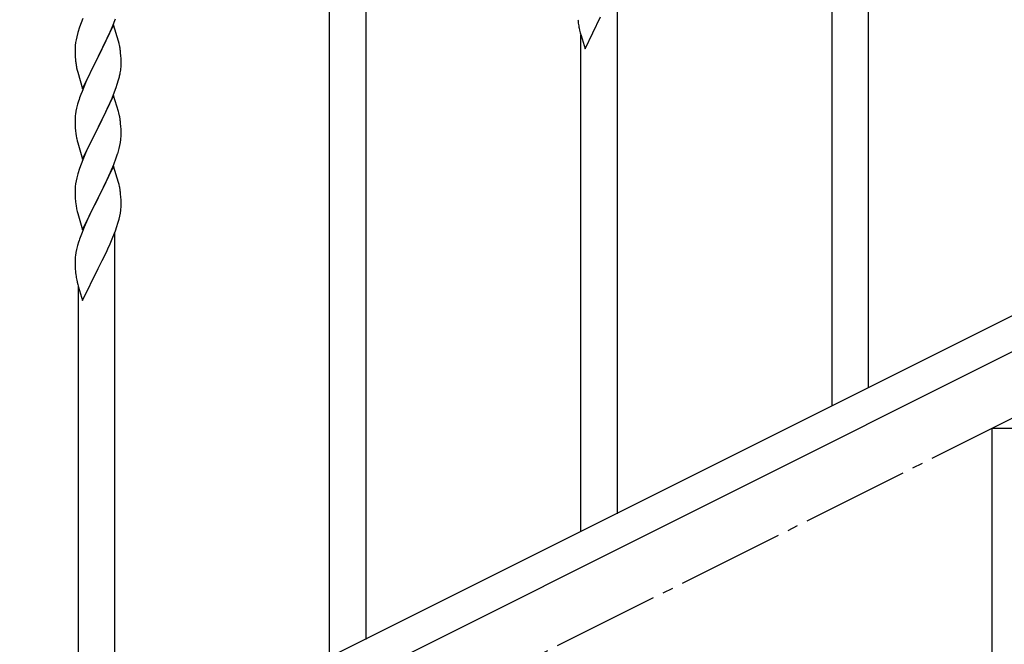
# Model space of a CAD drawing. Units: millimetres. Extents: x 250 to 8280, y 75 to 5795.
# Drawn here: x 1353 to 1811, y 3844 to 4135 of the extents above; entities that cross this region are included whole.
import ezdxf

# ---------------------------------------------------------------- set-up
doc = ezdxf.new("R2010")
doc.units = ezdxf.units.MM
doc.linetypes.add('YCENTER_1', pattern=[13, 10, -1, 1, -1])
doc.layers.add('YKK_A1', color=4, linetype='Continuous', lineweight=30)

msp = doc.modelspace()

# ---------------------------------------------------------------- linework, layer by layer
at = {"layer": 'YKK_A1', "linetype": 'YCENTER_1', "ltscale": 5}
msp.add_line((905.62, 3494.49), (2705.62, 4394.49), dxfattribs=at)
at = {"layer": 'YKK_A1'}
for p, q in [((1731.12, 3954.91), (1731.12, 4314.7)), ((1748.12, 3963.32), (1748.12, 4314.7)), ((1497.12, 3837.73), (1497.12, 4197.52)), ((1514.12, 3846.14), (1514.12, 4197.52)), ((1631.12, 3904.73), (1631.12, 4152.99)), ((1381.41, 4133.22), (1380.68, 4131.2)), ((1382.2, 4135.25), (1381.41, 4133.22)), ((1396.52, 4132.31), (1389.3, 4117.46)), ((1395.99, 4131.53), (1397.38, 4135.07)), ((1398.79, 4124.67), (1396.52, 4132.31)), ((1616.07, 4121.17), (1623.3, 4136.03)), ((1379.9, 4128.72), (1379.38, 4126.8)), ((1380.68, 4131.2), (1379.9, 4128.72)), ((1393.58, 4126.1), (1394.91, 4129.02)), ((1394.91, 4129.02), (1395.99, 4131.53)), ((1613.34, 4130.72), (1613.56, 4129.78)), ((1613.56, 4129.78), (1613.87, 4128.58)), ((1613.87, 4128.58), (1614.24, 4127.31)), ((1614.12, 3896.32), (1614.12, 4127.69)), ((1614.24, 4127.31), (1616.07, 4121.17)), ((1378.66, 4122.75), (1378.6, 4121.93)), ((1378.82, 4124.05), (1378.66, 4122.75)), ((1379.06, 4125.4), (1378.82, 4124.05)), ((1379.38, 4126.8), (1379.06, 4125.4)), ((1389.47, 4117.79), (1393.58, 4126.1)), ((1399.04, 4123.71), (1398.79, 4124.67)), ((1399.25, 4122.77), (1399.04, 4123.71)), ((1378.6, 4121.93), (1378.58, 4121.13)), ((1378.58, 4121.13), (1378.6, 4119.26)), ((1378.6, 4119.26), (1378.63, 4118.25)), ((1378.63, 4118.25), (1378.67, 4117.31)), ((1399.91, 4117.91), (1399.8, 4119.32)), ((1399.97, 4116.66), (1399.91, 4117.91)), ((1378.67, 4117.31), (1378.75, 4116.15)), ((1382.07, 4102.6), (1389.3, 4117.46)), ((1388.96, 4116.79), (1386.35, 4111.59)), ((1389.3, 4117.46), (1388.96, 4116.79)), ((1389.3, 4117.46), (1389.47, 4117.79)), ((1400.01, 4114.94), (1399.97, 4116.66)), ((1400.02, 4113.79), (1400.01, 4114.94)), ((1379.29, 4112.38), (1379.56, 4111.2)), ((1379.56, 4111.2), (1379.81, 4110.24)), ((1379.81, 4110.24), (1382.07, 4102.6)), ((1385.24, 4109.29), (1384.57, 4107.86)), ((1386.35, 4111.59), (1385.24, 4109.29)), ((1399.62, 4109.97), (1399.84, 4111.3)), ((1383.47, 4105.4), (1381.8, 4101.36)), ((1384.57, 4107.86), (1383.47, 4105.4)), ((1397.74, 4103.21), (1398.25, 4104.71)), ((1398.25, 4104.71), (1398.84, 4106.68)), ((1398.84, 4106.68), (1399.22, 4108.12)), ((1381.8, 4101.36), (1381.22, 4099.84)), ((1395.78, 4098.16), (1397, 4101.19)), ((1397, 4101.19), (1397.74, 4103.21)), ((1379.76, 4095.37), (1379.27, 4093.46)), ((1380.19, 4096.84), (1379.76, 4095.37)), ((1396.52, 4099.45), (1389.3, 4084.59)), ((1393.58, 4093.23), (1394.91, 4096.15)), ((1394.91, 4096.15), (1395.78, 4098.16)), ((1398.72, 4092.05), (1396.52, 4099.45)), ((1378.98, 4092.07), (1378.76, 4090.74)), ((1379.27, 4093.46), (1378.98, 4092.07)), ((1391.39, 4088.72), (1392.91, 4091.82)), ((1392.91, 4091.82), (1393.58, 4093.23)), ((1398.91, 4091.32), (1398.72, 4092.05)), ((1399.25, 4089.91), (1398.91, 4091.32)), ((1378.63, 4089.46), (1378.58, 4088.65)), ((1378.58, 4088.65), (1378.58, 4088.25)), ((1378.58, 4088.25), (1378.6, 4086.39)), ((1378.6, 4086.39), (1378.63, 4085.38)), ((1389.47, 4084.92), (1391.39, 4088.72)), ((1399.91, 4085.04), (1399.8, 4086.45)), ((1378.63, 4085.38), (1378.67, 4084.44)), ((1378.67, 4084.44), (1378.77, 4083)), ((1378.77, 4083), (1378.92, 4081.69)), ((1378.92, 4081.69), (1379.07, 4080.7)), ((1382.07, 4069.73), (1389.3, 4084.59)), ((1389.13, 4084.26), (1386.78, 4079.6)), ((1389.3, 4084.59), (1389.13, 4084.26)), ((1389.3, 4084.59), (1389.47, 4084.92)), ((1399.97, 4083.8), (1399.91, 4085.04)), ((1400.01, 4082.07), (1399.97, 4083.8)), ((1400.02, 4080.92), (1400.01, 4082.07)), ((1379.07, 4080.7), (1379.24, 4079.74)), ((1379.24, 4079.74), (1379.34, 4079.27)), ((1379.34, 4079.27), (1379.56, 4078.33)), ((1379.56, 4078.33), (1379.81, 4077.38)), ((1379.81, 4077.38), (1382.07, 4069.73)), ((1386.78, 4079.6), (1385.02, 4075.95)), ((1399.44, 4076.19), (1399.7, 4077.55)), ((1399.7, 4077.55), (1399.89, 4078.87)), ((1400, 4080.12), (1400.02, 4080.92)), ((1383.47, 4072.53), (1382.2, 4069.51)), ((1384.57, 4074.99), (1383.47, 4072.53)), ((1385.02, 4075.95), (1384.57, 4074.99)), ((1397.74, 4070.34), (1398.4, 4072.34)), ((1399.1, 4074.77), (1399.44, 4076.19)), ((1381.41, 4067.48), (1380.68, 4065.46)), ((1382.2, 4069.51), (1381.41, 4067.48)), ((1396.6, 4067.31), (1397.74, 4070.34)), ((1379.9, 4062.98), (1379.38, 4061.06)), ((1380.68, 4065.46), (1379.9, 4062.98)), ((1396.52, 4066.58), (1389.3, 4051.72)), ((1393.58, 4060.36), (1395.13, 4063.78)), ((1395.13, 4063.78), (1395.56, 4064.78)), ((1395.56, 4064.78), (1396.6, 4067.31)), ((1398.79, 4058.93), (1396.52, 4066.58)), ((1378.82, 4058.31), (1378.66, 4057.01)), ((1379.06, 4059.66), (1378.82, 4058.31)), ((1379.38, 4061.06), (1379.06, 4059.66)), ((1391.18, 4055.44), (1392.69, 4058.49)), ((1392.69, 4058.49), (1393.58, 4060.36)), ((1399.04, 4057.98), (1398.79, 4058.93)), ((1378.6, 4056.18), (1378.58, 4055.39)), ((1378.58, 4055.39), (1378.6, 4053.52)), ((1378.66, 4057.01), (1378.6, 4056.18)), ((1389.47, 4052.05), (1391.18, 4055.44)), ((1399.25, 4057.04), (1399.04, 4057.98)), ((1378.6, 4053.52), (1378.63, 4052.51)), ((1378.63, 4052.51), (1378.67, 4051.57)), ((1378.67, 4051.57), (1378.77, 4050.13)), ((1378.77, 4050.13), (1378.92, 4048.82)), ((1382.07, 4036.86), (1389.3, 4051.72)), ((1389.13, 4051.39), (1386.13, 4045.41)), ((1389.3, 4051.72), (1389.13, 4051.39)), ((1389.3, 4051.72), (1389.47, 4052.05)), ((1399.91, 4052.17), (1399.8, 4053.59)), ((1399.97, 4050.93), (1399.91, 4052.17)), ((1400.01, 4049.2), (1399.97, 4050.93)), ((1400.02, 4048.06), (1400.01, 4049.2)), ((1379.29, 4046.64), (1379.56, 4045.46)), ((1379.56, 4045.46), (1379.81, 4044.51)), ((1379.81, 4044.51), (1382.07, 4036.86)), ((1386.13, 4045.41), (1385.02, 4043.08)), ((1399.44, 4043.32), (1399.7, 4044.69)), ((1399.7, 4044.69), (1399.89, 4046)), ((1400, 4047.26), (1400.02, 4048.06)), ((1383.91, 4040.66), (1382.82, 4038.16)), ((1385.02, 4043.08), (1383.91, 4040.66)), ((1398.08, 4038.48), (1398.56, 4039.97)), ((1398.56, 4039.97), (1399.1, 4041.91)), ((1399.1, 4041.91), (1399.44, 4043.32)), ((1381.8, 4035.63), (1381.22, 4034.11)), ((1382.82, 4038.16), (1381.8, 4035.63)), ((1396.19, 4033.43), (1397.38, 4036.47)), ((1397.12, 3787.55), (1397.12, 4035.81)), ((1397.38, 4036.47), (1398.08, 4038.48)), ((1380.19, 4031.1), (1379.76, 4029.63)), ((1394.91, 4030.42), (1396.19, 4033.43)), ((1378.98, 4026.33), (1378.76, 4025)), ((1379.27, 4027.72), (1378.98, 4026.33)), ((1379.76, 4029.63), (1379.27, 4027.72)), ((1391.18, 4022.57), (1393.13, 4026.55)), ((1393.13, 4026.55), (1393.8, 4027.97)), ((1393.8, 4027.97), (1394.91, 4030.42)), ((1378.63, 4023.72), (1378.58, 4022.91)), ((1378.58, 4022.91), (1378.58, 4022.51)), ((1378.58, 4022.51), (1378.6, 4020.65)), ((1389.47, 4019.18), (1391.18, 4022.57)), ((1378.6, 4020.65), (1378.63, 4019.64)), ((1378.63, 4019.64), (1378.67, 4018.7)), ((1378.67, 4018.7), (1378.75, 4017.54)), ((1382.07, 4003.99), (1389.3, 4018.85)), ((1389.3, 4018.85), (1389.47, 4019.18)), ((1379.34, 4013.54), (1379.56, 4012.6)), ((1379.56, 4012.6), (1379.87, 4011.4)), ((1379.87, 4011.4), (1380.24, 4010.13)), ((1380.12, 3779.15), (1380.12, 4010.51)), ((1380.24, 4010.13), (1382.07, 4003.99))]:
    msp.add_line(p, q, dxfattribs=at)
at = {"layer": 'YKK_A1', "linetype": 'Continuous', "ltscale": 0.5}
for p, q in [((1901.74, 4040.22), (1096.85, 3637.69)), ((1914.39, 4029.78), (1109.51, 3627.25)), ((1805.62, 3794.49), (1805.62, 3944.49)), ((1805.62, 3944.49), (2105.62, 3944.49))]:
    msp.add_line(p, q, dxfattribs=at)
at = {"layer": 'YKK_A1'}
for centre, radius, start, end in [((1652.6, 4138.17), 39.99, 184.955, 187.2468), ((1673.39, 4142.42), 61.18, 188.738, 191.0297), ((1357.79, 4114.07), 42.37, 9.5672, 11.859), ((1355.06, 4114.47), 45, 6.1963, 8.4881), ((1418.71, 4119.6), 40.1, 184.9379, 187.2297), ((1433.48, 4122.72), 55.16, 188.5086, 190.8003), ((1369.75, 4114.31), 30.27, 356.7243, 359.016), ((1353.05, 4119.05), 47.45, 346.6856, 348.9773), ((1367.91, 4115.32), 32.18, 352.8335, 355.1252), ((1455.82, 4072.6), 79.42, 159.9344, 162.2261), ((1410.56, 4086.85), 32.04, 173.0323, 175.3241), ((1357.79, 4081.2), 42.37, 9.5672, 11.859), ((1354.94, 4081.6), 45.12, 6.176, 8.4678), ((1368.57, 4082.12), 31.49, 354.0716, 356.3633), ((1338.01, 4091.06), 63.23, 342.7842, 345.076), ((1357.78, 4048.33), 42.38, 9.5641, 11.8559), ((1354.99, 4048.73), 45.07, 6.1841, 8.4759), ((1433.53, 4056.98), 55.21, 188.4999, 190.7916), ((1368.56, 4049.25), 31.5, 354.0735, 356.3652), ((1455.86, 4006.86), 79.46, 159.9431, 162.2349), ((1410.61, 4021.11), 32.09, 173.0414, 175.3331), ((1418.6, 4020.99), 39.99, 184.955, 187.2468), ((1439.39, 4025.24), 61.18, 188.738, 191.0297)]:
    msp.add_arc(centre, radius, start, end, dxfattribs=at)

doc.saveas('drawing.dxf')
